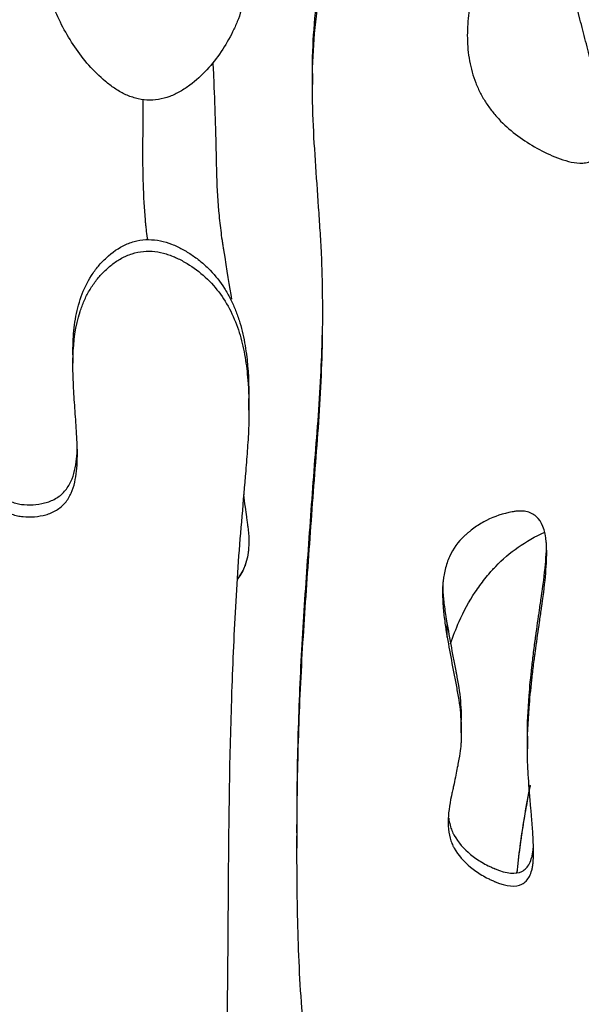
# Model space of a CAD drawing. Units: millimetres. Extents: x 147 to 2818, y 68 to 2050.
# Drawn here: x 562 to 595, y 471 to 529 of the extents above; entities that cross this region are included whole.
import ezdxf

# ---------------------------------------------------------------- set-up
doc = ezdxf.new("R2010")
doc.units = ezdxf.units.MM
doc.layers.get('0').update_dxf_attribs({"lineweight": 20, "true_color": 0x8faf8f})

msp = doc.modelspace()

# ---------------------------------------------------------------- linework, layer by layer
at = {"color": 78, "lineweight": -3, "true_color": 0x264805}
for p, q in [((579.0008, 525.8097), (579.0008, 525.146)), ((564.8775, 509.4199), (564.8775, 508.7234)), ((575.2563, 505.9496), (575.2563, 506.6517)), ((586.9465, 492.5896), (586.9465, 493.3185)), ((587.7772, 486.9525), (587.7772, 487.6926)), ((591.6765, 486.7418), (591.6765, 485.9998)), ((578.0901, 480.8951), (578.0901, 480.1413))]:
    msp.add_line(p, q, dxfattribs=at)
for points, knots in [([(562.6279, 540.4225), (562.6815, 542.1836), (562.6948, 543.9454), (562.586, 547.4705), (562.5075, 549.2332), (562.3991, 551.2162), (562.3863, 551.4366), (562.3692, 551.8773), (562.3532, 552.5384), (562.3745, 553.6405), (562.4434, 554.5224), (562.5386, 555.4043), (562.5995, 555.8466), (562.8201, 557.1632), (563.02, 558.0262), (563.4594, 559.282), (563.6299, 559.6961), (564.0274, 560.4987), (564.2521, 560.8818), (564.7611, 561.6063), (565.0479, 561.9459), (565.683, 562.5821), (566.0261, 562.8721), (566.7469, 563.3939), (567.1263, 563.6273), (567.918, 564.0463), (568.33, 564.2318), (569.5794, 564.712), (570.4377, 564.9475), (571.7607, 565.1817), (572.2078, 565.2398), (573.0964, 565.3175), (573.5401, 565.3373), (574.4265, 565.3437), (574.8691, 565.3299), (575.7534, 565.2733), (576.1951, 565.2296), (577.0774, 565.1071), (577.5198, 565.0278), (578.3939, 564.8308), (578.824, 564.7137), (580.0919, 564.3022), (580.9076, 563.9481), (582.4696, 563.0564), (583.1875, 562.5348), (584.1761, 561.6462), (584.4908, 561.3322), (585.0922, 560.6705), (585.3773, 560.3242), (586.1775, 559.2596), (586.6437, 558.5096), (587.2631, 557.3366), (587.4561, 556.9375), (587.8179, 556.1248), (587.9866, 555.7112), (588.4553, 554.4639), (588.7202, 553.6193), (589.1764, 551.9101), (589.3686, 551.0457), (589.6832, 549.2978), (589.8047, 548.4171), (590.068, 545.7861), (590.1108, 544.0348), (589.979, 540.5367), (589.8022, 538.7899), (589.4346, 536.1719), (589.2921, 535.2995), (588.9961, 533.5573), (588.8408, 532.6873), (588.5961, 531.3839), (588.5126, 530.9498), (588.3843, 530.299), (588.3395, 530.0823), (588.2641, 529.6471), (588.2321, 529.4286), (588.1553, 528.7706), (588.1294, 528.3285), (588.1437, 527.4349), (588.1849, 526.9807), (588.3471, 526.0991), (588.4675, 525.6677), (588.7162, 525.0368), (588.8103, 524.8299), (589.0172, 524.431), (589.2438, 524.0446), (589.5083, 523.6825), (589.7914, 523.3321), (589.9431, 523.1619), (590.4159, 522.6773), (590.7551, 522.3875), (591.471, 521.8597), (591.8478, 521.6219), (592.6316, 521.1882), (593.04, 520.9883), (593.6694, 520.7463), (593.8825, 520.6755), (594.3192, 520.5656), (594.5457, 520.524), (594.8852, 520.5149), (594.9984, 520.5192), (595.2249, 520.5551), (595.3337, 520.5886), (595.5392, 520.6897), (595.631, 520.756), (595.7908, 520.9169), (595.8574, 521.0105), (595.965, 521.2095), (596.0068, 521.3161), (596.0716, 521.5311), (596.0952, 521.6408), (596.1299, 521.8632), (596.1418, 521.9761), (596.1505, 522.2013), (596.1501, 522.3139), (596.1465, 522.5393), (596.143, 522.6522), (596.1323, 522.8771), (596.1219, 522.9889), (596.0825, 523.323), (596.0477, 523.5445), (595.9326, 524.2075), (595.8411, 524.6476), (595.6477, 525.5247), (595.545, 525.9618), (595.333, 526.8345), (595.2235, 527.27), (595, 528.14), (594.8858, 528.5745), (594.5518, 529.8798), (594.3354, 530.7515), (593.9312, 532.502), (593.7453, 533.3803), (593.4518, 535.1439), (593.3393, 536.0292), (593.2566, 537.3661), (593.2435, 537.8132), (593.2582, 538.7117), (593.287, 539.166), (593.4516, 540.5116), (593.6618, 541.3849), (594.2006, 542.6421), (594.4143, 543.0419), (594.9111, 543.7986), (595.1979, 544.1586), (595.8304, 544.8082), (596.1782, 545.0988), (596.9486, 545.5971), (597.3549, 545.794), (597.9942, 546.016), (598.2122, 546.0778), (598.658, 546.1775), (598.8847, 546.215), (599.5619, 546.2933), (600.0147, 546.304), (600.6963, 546.2453), (600.9249, 546.2121), (601.3705, 546.1168), (601.589, 546.0549), (601.9091, 545.9374), (602.0145, 545.8939), (602.223, 545.7998), (602.3267, 545.7491), (602.6255, 545.5824), (602.8096, 545.4514), (603.1636, 545.17), (603.3284, 545.0131), (603.6547, 544.6948), (603.8197, 544.5377), (604.0738, 544.3096), (604.1585, 544.2335), (604.3343, 544.0887), (604.4272, 544.0219), (604.7148, 543.8318), (604.9147, 543.7234), (605.3277, 543.5382), (605.5409, 543.4613), (605.979, 543.3344), (606.2037, 543.2845), (606.8771, 543.1728), (607.33, 543.1398), (608.2446, 543.1631), (608.6964, 543.2231), (609.3552, 543.3906), (609.5725, 543.4609), (609.9986, 543.6297), (610.2035, 543.7284), (610.5917, 543.9636), (610.7773, 544.1024), (611.1049, 544.4187), (611.2477, 544.5961), (611.4832, 544.9903), (611.5713, 545.1991), (611.6966, 545.6366), (611.7328, 545.864), (611.7529, 546.1702), (611.7557, 546.2511), (611.7559, 546.3321)], [0.34981506, 0.34981506, 0.34981506, 0.34981506, 0.35513881, 0.35513881, 0.36046257, 0.36046257, 0.36112804, 0.36112804, 0.36179351, 0.36312445, 0.36445538, 0.36445538, 0.36578632, 0.36578632, 0.3684482, 0.3684482, 0.36977914, 0.36977914, 0.37111008, 0.37111008, 0.37244102, 0.37244102, 0.37377196, 0.37377196, 0.37510289, 0.37510289, 0.37643383, 0.37643383, 0.37909571, 0.37909571, 0.38042665, 0.38042665, 0.38175759, 0.38175759, 0.38308853, 0.38308853, 0.38441946, 0.38441946, 0.3857504, 0.3857504, 0.38708134, 0.38708134, 0.38974322, 0.38974322, 0.3924051, 0.3924051, 0.39373603, 0.39373603, 0.39506697, 0.39506697, 0.39772885, 0.39772885, 0.39905979, 0.39905979, 0.40039073, 0.40039073, 0.40305261, 0.40305261, 0.40571448, 0.40571448, 0.40837636, 0.40837636, 0.41370011, 0.41370011, 0.41902387, 0.41902387, 0.42168575, 0.42168575, 0.42434762, 0.42434762, 0.42567856, 0.42567856, 0.42634403, 0.42634403, 0.4270095, 0.4270095, 0.42834044, 0.42834044, 0.42967138, 0.42967138, 0.43100232, 0.43100232, 0.43166779, 0.43166779, 0.43233326, 0.43299872, 0.43299872, 0.43366419, 0.43366419, 0.43499513, 0.43499513, 0.43632607, 0.43632607, 0.43765701, 0.43765701, 0.43832248, 0.43832248, 0.43898795, 0.43898795, 0.43932068, 0.43932068, 0.43965342, 0.43965342, 0.43998615, 0.43998615, 0.44031889, 0.44031889, 0.44065162, 0.44065162, 0.44098436, 0.44098436, 0.44131709, 0.44131709, 0.44164983, 0.44164983, 0.44198256, 0.44198256, 0.4423153, 0.4423153, 0.44298076, 0.44298076, 0.4443117, 0.4443117, 0.44564264, 0.44564264, 0.44697358, 0.44697358, 0.44830452, 0.44830452, 0.4509664, 0.4509664, 0.45362827, 0.45362827, 0.45629015, 0.45629015, 0.45762109, 0.45762109, 0.45895203, 0.45895203, 0.46161391, 0.46161391, 0.46294484, 0.46294484, 0.46427578, 0.46427578, 0.46560672, 0.46560672, 0.46693766, 0.46693766, 0.46760313, 0.46760313, 0.4682686, 0.4682686, 0.46959954, 0.46959954, 0.47026501, 0.47026501, 0.47093048, 0.47093048, 0.47126321, 0.47126321, 0.47159595, 0.47159595, 0.47226141, 0.47226141, 0.47292688, 0.47292688, 0.47359235, 0.47359235, 0.47392509, 0.47392509, 0.47425782, 0.47425782, 0.47492329, 0.47492329, 0.47558876, 0.47558876, 0.47625423, 0.47625423, 0.47758517, 0.47758517, 0.47891611, 0.47891611, 0.47958158, 0.47958158, 0.48024705, 0.48024705, 0.48091252, 0.48091252, 0.48157799, 0.48157799, 0.48224345, 0.48224345, 0.48290892, 0.48290892, 0.48314714, 0.48314714, 0.48314714, 0.48314714]), ([(579.0008, 525.8023), (579.0007, 526.0154), (579.0023, 526.2283), (579.0198, 527.3154), (579.0681, 528.1861), (579.231, 529.9203), (579.3461, 530.7838), (579.5698, 532.0737), (579.6538, 532.5026), (579.8196, 533.3607), (580.0723, 534.6475), (580.3372, 535.9331), (580.5651, 537.0036), (580.611, 537.2177), (580.7036, 537.6458), (580.7434, 537.8605), (580.8431, 538.5069), (580.8863, 538.9407), (580.932, 539.6535), (580.9452, 539.9335), (580.9498, 540.2134)], [0.287501324, 0.287501324, 0.287501324, 0.287501324, 0.28818207, 0.28818207, 0.290979954, 0.290979954, 0.293777838, 0.293777838, 0.29517678, 0.29517678, 0.296575722, 0.299373607, 0.299373607, 0.300073078, 0.300073078, 0.300772549, 0.300772549, 0.302171491, 0.302171491, 0.303076315, 0.303076315, 0.303076315, 0.303076315]), ([(579.0008, 525.1664), (579.0008, 525.4898), (579.0049, 525.8127), (579.0623, 527.9472), (579.255, 529.7435), (579.7603, 532.4147), (579.9344, 533.3045), (580.2043, 534.6383), (580.2957, 535.0827), (580.4816, 535.9713), (580.5782, 536.4152), (580.7656, 537.3037), (580.828, 537.7517), (580.9146, 538.6504), (580.939, 539.0996), (580.9511, 539.6357), (580.9522, 539.7227), (580.9523, 539.8098)], [0.283252114, 0.283252114, 0.283252114, 0.283252114, 0.284224736, 0.284224736, 0.289690596, 0.289690596, 0.292423527, 0.292423527, 0.293789992, 0.293789992, 0.295156457, 0.295156457, 0.296522922, 0.296522922, 0.297889387, 0.297889387, 0.298154389, 0.298154389, 0.298154389, 0.298154389]), ([(575.2506, 532.9797), (575.2547, 532.7095), (575.2512, 532.4389), (575.2003, 531.2632), (575.0716, 530.3742), (574.7318, 529.2947), (574.6548, 529.0796), (574.4861, 528.6593), (574.3942, 528.4534), (574.0966, 527.8481), (573.8689, 527.4612), (573.3643, 526.7151), (573.0828, 526.3541), (572.4675, 525.6891), (572.1343, 525.3846), (571.5892, 524.9769), (571.3976, 524.8494), (571.0013, 524.6247), (570.7965, 524.5272), (570.3703, 524.3689), (570.1462, 524.308), (569.6965, 524.2358), (569.4699, 524.2235), (569.0133, 524.2492), (568.7849, 524.2877), (568.3463, 524.4072), (568.1325, 524.4886), (567.7184, 524.6864), (567.5215, 524.8), (567.146, 525.0538), (566.9648, 525.1902), (566.4422, 525.6298), (566.1171, 525.9503), (565.5176, 526.6295), (565.2406, 526.991), (564.4773, 528.12), (564.0644, 528.9181), (563.3683, 530.5757), (563.1069, 531.4527), (562.7404, 533.2136), (562.6317, 534.1037), (562.565, 535.2254), (562.559, 535.4507), (562.5511, 535.9019), (562.5496, 536.1278), (562.5495, 536.4699), (562.5498, 536.586), (562.5504, 536.7021)], [0.31893495, 0.31893495, 0.31893495, 0.31893495, 0.319752828, 0.319752828, 0.322485758, 0.322485758, 0.323168991, 0.323168991, 0.323852223, 0.323852223, 0.325218688, 0.325218688, 0.326585154, 0.326585154, 0.327951619, 0.327951619, 0.328634851, 0.328634851, 0.329318084, 0.329318084, 0.330001316, 0.330001316, 0.330684549, 0.330684549, 0.331367781, 0.331367781, 0.332051014, 0.332051014, 0.332734246, 0.332734246, 0.333417479, 0.333417479, 0.334783944, 0.334783944, 0.336150409, 0.336150409, 0.338883339, 0.338883339, 0.341616269, 0.341616269, 0.3443492, 0.3443492, 0.345032432, 0.345032432, 0.345715665, 0.345715665, 0.346066475, 0.346066475, 0.346066475, 0.346066475]), ([(579.5941, 510.1364), (579.6237, 511.8181), (579.6044, 513.5006), (579.5184, 515.6406), (579.4864, 516.0975), (579.4272, 517.0113), (579.3967, 517.4682), (579.3044, 518.839), (579.2415, 519.7529), (579.115, 521.5808), (579.0636, 522.4952), (579.0123, 523.9946), (579.0002, 524.5812), (579.0008, 525.1664)], [0.268256492, 0.268256492, 0.268256492, 0.268256492, 0.273293016, 0.273293016, 0.274659481, 0.274659481, 0.276025946, 0.276025946, 0.278758876, 0.278758876, 0.281491806, 0.281491806, 0.283252114, 0.283252114, 0.283252114, 0.283252114]), ([(564.878, 509.2271), (564.8759, 509.4705), (564.8788, 509.7139), (564.9064, 510.4164), (564.9495, 510.8713), (565.1022, 511.7702), (565.2116, 512.2146), (565.5221, 513.0861), (565.7191, 513.5006), (566.0914, 514.0831), (566.2297, 514.2709), (566.5243, 514.6252), (566.6839, 514.7901), (567.1911, 515.2568), (567.5745, 515.5309), (568.2075, 515.8165), (568.431, 515.8915), (568.8811, 515.9891), (569.1099, 516.013), (569.5747, 516.011), (569.8074, 515.9848), (570.2593, 515.8913), (570.4818, 515.8238), (570.9157, 515.6565), (571.1238, 515.5577), (571.5274, 515.3383), (571.7238, 515.2194), (572.1044, 514.9606), (572.29, 514.8204), (572.643, 514.524), (572.8103, 514.3681), (573.285, 513.8776), (573.5654, 513.5205), (573.9344, 512.9417), (574.0493, 512.7405), (574.2588, 512.3315), (574.3537, 512.1234), (574.5259, 511.701), (574.6026, 511.4864), (574.741, 511.0519), (574.8037, 510.8324), (574.9663, 510.1645), (575.0456, 509.711), (575.2216, 508.3536), (575.2601, 507.4434), (575.255, 506.3021), (575.2503, 506.0736), (575.2433, 505.8185), (575.2426, 505.792), (575.2419, 505.7655)], [0.059412987, 0.059412987, 0.059412987, 0.059412987, 0.06015451, 0.06015451, 0.061553452, 0.061553452, 0.062952394, 0.062952394, 0.064351336, 0.064351336, 0.065050807, 0.065050807, 0.065750278, 0.065750278, 0.06714922, 0.06714922, 0.067848691, 0.067848691, 0.068548162, 0.068548162, 0.069247633, 0.069247633, 0.069947104, 0.069947104, 0.070646575, 0.070646575, 0.071346046, 0.071346046, 0.072045517, 0.072045517, 0.072744989, 0.072744989, 0.074143931, 0.074143931, 0.074843402, 0.074843402, 0.075542873, 0.075542873, 0.076242344, 0.076242344, 0.076941815, 0.076941815, 0.078340757, 0.078340757, 0.081138641, 0.081138641, 0.081838112, 0.081838112, 0.08191927, 0.08191927, 0.08191927, 0.08191927]), ([(564.8775, 508.6833), (564.8771, 508.8276), (564.8787, 508.9721), (564.9117, 510.0188), (565.0236, 510.9083), (565.371, 511.9826), (565.4513, 512.1958), (565.6327, 512.6088), (565.7341, 512.8097), (565.9606, 513.1992), (566.0861, 513.3883), (566.3615, 513.7504), (566.5084, 513.9221), (566.8265, 514.241), (566.9936, 514.3923), (567.3508, 514.6715), (567.5416, 514.7998), (567.939, 515.0183), (568.1476, 515.1099), (568.5842, 515.2486), (568.8057, 515.2937), (569.255, 515.3358), (569.4856, 515.3324), (569.9381, 515.2804), (570.1594, 515.2326), (570.5942, 515.1015), (570.8084, 515.0176), (571.2178, 514.8269), (571.4143, 514.7184), (571.9899, 514.3715), (572.3502, 514.1016), (573.0189, 513.4874), (573.315, 513.1524), (573.8374, 512.4312), (574.0642, 512.0437), (574.451, 511.227), (574.6048, 510.8065), (574.8612, 509.9494), (574.9564, 509.5094), (575.1037, 508.6218), (575.1547, 508.1777), (575.2412, 507.0889), (575.2587, 506.444), (575.2559, 505.7987)], [0.059686623, 0.059686623, 0.059686623, 0.059686623, 0.060124463, 0.060124463, 0.062857394, 0.062857394, 0.063540626, 0.063540626, 0.064223859, 0.064223859, 0.064907091, 0.064907091, 0.065590324, 0.065590324, 0.066273556, 0.066273556, 0.066956789, 0.066956789, 0.067640021, 0.067640021, 0.068323254, 0.068323254, 0.069006486, 0.069006486, 0.069689719, 0.069689719, 0.070372951, 0.070372951, 0.071056184, 0.071056184, 0.072422649, 0.072422649, 0.073789114, 0.073789114, 0.075155579, 0.075155579, 0.076522044, 0.076522044, 0.077888509, 0.077888509, 0.079254974, 0.079254974, 0.081236092, 0.081236092, 0.081236092, 0.081236092]), ([(578.0902, 481.0452), (578.0903, 481.2404), (578.0907, 481.4356), (578.0967, 483.3844), (578.119, 485.1384), (578.2208, 488.6475), (578.2968, 490.4026), (578.4943, 493.9138), (578.6181, 495.6699), (578.8649, 499.1822), (578.9933, 500.9385), (579.1935, 503.573), (579.263, 504.4512), (579.3984, 506.2076), (579.4543, 507.0861), (579.5374, 508.7709), (579.5667, 509.5771), (579.5851, 510.3836)], [0.239995174, 0.239995174, 0.239995174, 0.239995174, 0.240618039, 0.240618039, 0.246213807, 0.246213807, 0.251809576, 0.251809576, 0.257405344, 0.257405344, 0.263001112, 0.263001112, 0.265798996, 0.265798996, 0.268596881, 0.268596881, 0.271162992, 0.271162992, 0.271162992, 0.271162992]), ([(578.0902, 480.2328), (578.0903, 480.9421), (578.0939, 481.6513), (578.116, 484.1837), (578.1569, 486.0068), (578.2951, 489.6525), (578.3903, 491.4752), (578.6277, 495.1204), (578.7564, 496.9431), (579.0201, 500.5887), (579.1574, 502.4116), (579.3716, 505.1462), (579.4348, 506.0579), (579.5304, 507.8818), (579.5649, 508.794), (579.5887, 509.8497), (579.5916, 509.9931), (579.5941, 510.1364)], [0.23837171, 0.23837171, 0.23837171, 0.23837171, 0.240497854, 0.240497854, 0.245963714, 0.245963714, 0.251429574, 0.251429574, 0.256895435, 0.256895435, 0.262361295, 0.262361295, 0.265094225, 0.265094225, 0.267827155, 0.267827155, 0.268256492, 0.268256492, 0.268256492, 0.268256492]), ([(565.1386, 503.3729), (565.1392, 503.489), (565.1382, 503.6051), (565.1342, 503.9462), (565.1192, 504.1708), (565.0922, 504.6201), (565.0778, 504.8448), (565.0336, 505.5187), (565.0027, 505.9679), (564.9403, 506.8663), (564.9128, 507.3157), (564.8874, 507.9904), (564.8813, 508.2155), (564.8779, 508.5215), (564.8773, 508.6024), (564.8775, 508.6833)], [0.0543066158, 0.0543066158, 0.0543066158, 0.0543066158, 0.0546586031, 0.0546586031, 0.0553418356, 0.0553418356, 0.0560250682, 0.0560250682, 0.0573915333, 0.0573915333, 0.0587579983, 0.0587579983, 0.0594412309, 0.0594412309, 0.0596866229, 0.0596866229, 0.0596866229, 0.0596866229]), ([(575.2559, 505.7987), (575.2534, 505.5538), (575.2489, 505.3089), (575.2293, 504.6186), (575.2006, 504.1731), (575.1372, 503.282), (575.1022, 502.8363), (574.9943, 501.4998), (574.9174, 500.6092), (574.7612, 498.8282), (574.6882, 497.9374), (574.5623, 496.1546), (574.5071, 495.2627), (574.3594, 492.586), (574.2848, 490.7999), (574.1084, 485.4415), (574.0535, 481.869), (574.0228, 476.5105), (574.014, 474.7246), (573.979, 471.1533), (573.9581, 469.368), (573.8159, 464.0139), (573.5455, 460.4526), (573.1001, 456.0114), (573.0065, 455.1235), (572.8321, 453.347), (572.7486, 452.4586), (572.5922, 450.6811), (572.5191, 449.7921), (572.3895, 448.0131), (572.3326, 447.1231), (572.2508, 445.3412), (572.2288, 444.4491), (572.2176, 443.2789), (572.2164, 443.0015), (572.2166, 442.7241)], [0.081236092, 0.081236092, 0.081236092, 0.081236092, 0.081987905, 0.081987905, 0.08335437, 0.08335437, 0.084720835, 0.084720835, 0.087453765, 0.087453765, 0.090186695, 0.090186695, 0.092919625, 0.092919625, 0.098385486, 0.098385486, 0.109317206, 0.109317206, 0.114783067, 0.114783067, 0.120248927, 0.120248927, 0.131180647, 0.131180647, 0.133913578, 0.133913578, 0.136646508, 0.136646508, 0.139379438, 0.139379438, 0.142112368, 0.142112368, 0.144845298, 0.144845298, 0.145693821, 0.145693821, 0.145693821, 0.145693821]), ([(559.8167, 503.5674), (559.8244, 503.337), (559.8404, 503.107), (559.8943, 502.652), (559.932, 502.4269), (560.0154, 502.091), (560.0476, 501.9802), (560.1226, 501.7634), (560.1628, 501.6561), (560.3156, 501.3472), (560.4462, 501.1514), (560.6885, 500.9048), (560.7784, 500.8289), (560.9686, 500.6971), (561.0691, 500.6407), (561.28, 500.5453), (561.3911, 500.5063), (561.6135, 500.4461), (561.7258, 500.4243), (562.0653, 500.3791), (562.2964, 500.3762), (562.7581, 500.4032), (562.9857, 500.4341), (563.4314, 500.5469), (563.651, 500.6304), (564.0505, 500.8579), (564.2342, 501.0053), (564.5394, 501.3467), (564.6611, 501.5478), (564.8605, 501.9588), (564.9266, 502.1772), (565.0305, 502.6251), (565.0655, 502.8531), (565.1146, 503.3098), (565.1299, 503.5397), (565.1361, 503.7996), (565.1367, 503.8298), (565.1371, 503.86)], [0.0440560434, 0.0440560434, 0.0440560434, 0.0440560434, 0.0447661468, 0.0447661468, 0.0454656178, 0.0454656178, 0.0458153533, 0.0458153533, 0.0461650889, 0.0461650889, 0.0468645599, 0.0468645599, 0.0472142954, 0.0472142954, 0.0475640309, 0.0475640309, 0.0479137665, 0.0479137665, 0.048263502, 0.048263502, 0.048962973, 0.048962973, 0.0496624441, 0.0496624441, 0.0503619151, 0.0503619151, 0.0510613862, 0.0510613862, 0.0517608572, 0.0517608572, 0.0524603283, 0.0524603283, 0.0531597993, 0.0531597993, 0.0538592703, 0.0538592703, 0.0539512152, 0.0539512152, 0.0539512152, 0.0539512152]), ([(559.8129, 502.9952), (559.8199, 502.6593), (559.8423, 502.325), (559.9225, 501.774), (559.9661, 501.5553), (560.0598, 501.2307), (560.096, 501.1231), (560.1769, 500.913), (560.2256, 500.8119), (560.3368, 500.6163), (560.3989, 500.5205), (560.5389, 500.3427), (560.6157, 500.2606), (560.7841, 500.1109), (560.8766, 500.0428), (561.0708, 499.9257), (561.1722, 499.8764), (561.383, 499.7943), (561.4932, 499.7615), (561.7143, 499.7116), (561.8256, 499.6942), (562.1618, 499.6612), (562.3901, 499.6633), (562.8412, 499.699), (563.0635, 499.7343), (563.499, 499.8566), (563.7114, 499.9444), (564.0008, 500.1204), (564.0939, 500.1874), (564.2664, 500.3342), (564.3458, 500.4139), (564.4916, 500.585), (564.5568, 500.6784), (564.6746, 500.8721), (564.7282, 500.9709), (564.8699, 501.2742), (564.9325, 501.4881), (565.032, 501.9252), (565.0662, 502.1492), (565.1141, 502.5961), (565.1291, 502.8204), (565.1378, 503.1545), (565.139, 503.2637), (565.1386, 503.3729)], [0.04406687, 0.04406687, 0.04406687, 0.04406687, 0.045093348, 0.045093348, 0.04577658, 0.04577658, 0.046118196, 0.046118196, 0.046459813, 0.046459813, 0.046801429, 0.046801429, 0.047143045, 0.047143045, 0.047484661, 0.047484661, 0.047826278, 0.047826278, 0.048167894, 0.048167894, 0.04850951, 0.04850951, 0.049192743, 0.049192743, 0.049875975, 0.049875975, 0.050559208, 0.050559208, 0.050900824, 0.050900824, 0.05124244, 0.05124244, 0.051584057, 0.051584057, 0.051925673, 0.051925673, 0.052608905, 0.052608905, 0.053292138, 0.053292138, 0.053975371, 0.053975371, 0.054306616, 0.054306616, 0.054306616, 0.054306616]), ([(592.8153, 497.5738), (592.8153, 497.5884), (592.8152, 497.603), (592.8147, 497.722), (592.8126, 497.8217), (592.8067, 497.9642), (592.8043, 498.0105), (592.8001, 498.0782), (592.7986, 498.1004), (592.7962, 498.1333), (592.7953, 498.1443), (592.794, 498.1605), (592.7936, 498.1659), (592.7927, 498.1766), (592.7927, 498.1763), (592.7309, 498.8954), (592.5327, 499.3978), (592.0291, 499.8425), (591.8268, 499.9393), (591.472, 500.0073), (591.3451, 500.0171), (591.1419, 500.0125), (591.072, 500.0078), (590.9639, 499.9958), (590.9274, 499.991), (590.8532, 499.9799), (590.8108, 499.9726), (590.243, 499.8655), (589.7419, 499.6972), (589.0404, 499.3435), (588.8148, 499.2087), (588.4891, 498.9813), (588.3825, 498.9012), (588.2259, 498.7748), (588.1742, 498.7316), (588.0719, 498.6432), (588.0183, 498.5952), (587.5932, 498.2021), (587.2979, 497.7926), (586.9784, 497.088), (586.8926, 496.838), (586.7947, 496.4406), (586.7673, 496.3043), (586.7338, 496.0943), (586.7239, 496.0234), (586.7111, 495.9156), (586.7071, 495.8794), (586.7016, 495.8248), (586.6999, 495.8065), (586.6966, 495.7699), (586.6945, 495.7453), (586.6797, 495.5636), (586.6729, 495.3817), (586.673, 495.1874)], [0.23329213, 0.23329213, 0.23329213, 0.23329213, 0.234375, 0.234375, 0.2421875, 0.2421875, 0.24609375, 0.24609375, 0.24804688, 0.24804688, 0.24902344, 0.24902344, 0.24951172, 0.24951172, 0.25, 0.25, 0.28125, 0.28125, 0.296875, 0.296875, 0.3046875, 0.3046875, 0.30859375, 0.30859375, 0.31054688, 0.31054688, 0.3125, 0.3125, 0.34375, 0.34375, 0.359375, 0.359375, 0.3671875, 0.3671875, 0.37109375, 0.37109375, 0.375, 0.375, 0.40625, 0.40625, 0.421875, 0.421875, 0.4296875, 0.4296875, 0.43359375, 0.43359375, 0.43554688, 0.43554688, 0.43652344, 0.43652344, 0.4375, 0.4375, 0.45103667, 0.45103667, 0.45103667, 0.45103667]), ([(591.6765, 486.7459), (591.6767, 487.4636), (591.7112, 488.2639), (591.821, 489.6702), (591.9005, 490.4991), (592.0249, 491.5423), (592.0951, 492.083), (592.1322, 492.3581), (592.1512, 492.4969), (592.1609, 492.5666), (592.165, 492.5965), (592.1678, 492.6165), (592.1694, 492.6283), (592.2435, 493.1586), (592.354, 493.9402), (592.4713, 494.752), (592.5161, 495.0601), (592.5232, 495.1087), (592.5279, 495.1411), (592.5314, 495.1655), (592.5473, 495.2753), (592.5841, 495.5351), (592.7048, 496.4486), (592.7715, 497.1602), (592.8056, 497.8144), (592.8111, 497.9672), (592.8136, 498.1119)], [0.00980858, 0.00980858, 0.00980858, 0.00980858, 0.0625, 0.0625, 0.09375, 0.109375, 0.1171875, 0.12109375, 0.12304688, 0.12402344, 0.12451172, 0.12451172, 0.125, 0.125, 0.15625, 0.171875, 0.17382813, 0.17480469, 0.17480469, 0.17578125, 0.17578125, 0.1796875, 0.1875, 0.21875, 0.21875, 0.2289448, 0.2289448, 0.2289448, 0.2289448]), ([(591.6765, 486.0039), (591.6767, 486.723), (591.7112, 487.5249), (591.821, 488.934), (591.874, 489.4877), (591.9716, 490.3619), (592.0072, 490.6606), (592.065, 491.1195), (592.0851, 491.2743), (592.1163, 491.5092), (592.1269, 491.588), (592.1431, 491.7068), (592.1485, 491.7465), (592.1567, 491.8063), (592.1595, 491.8262), (592.165, 491.8662), (592.1683, 491.8899), (592.2435, 492.4294), (592.3172, 492.9516), (592.4291, 493.7332), (592.4666, 493.9935), (592.5137, 494.3185), (592.5219, 494.3744), (592.5473, 494.5503), (592.5596, 494.6371), (592.5951, 494.8939), (592.617, 495.0603), (592.7181, 495.8686), (592.7715, 496.4391), (592.8092, 497.1633), (592.8152, 497.3768), (592.8153, 497.5738)], [0.00980858, 0.00980858, 0.00980858, 0.00980858, 0.0625, 0.0625, 0.09375, 0.09375, 0.109375, 0.109375, 0.1171875, 0.1171875, 0.12109375, 0.12109375, 0.12304688, 0.12304688, 0.12402344, 0.12402344, 0.125, 0.125, 0.15625, 0.15625, 0.171875, 0.171875, 0.17578125, 0.17578125, 0.1796875, 0.1796875, 0.1875, 0.1875, 0.21875, 0.21875, 0.23329213, 0.23329213, 0.23329213, 0.23329213]), ([(586.6784, 495.6094), (586.6841, 495.4429), (586.6943, 495.2684), (586.7301, 494.8243), (586.7756, 494.4074), (586.853, 493.8774), (586.8977, 493.6016), (586.9216, 493.4609), (586.934, 493.3899), (586.9393, 493.3594), (586.9429, 493.3389), (586.9451, 493.3267), (586.9465, 493.3185)], [0.457834999, 0.457834999, 0.457834999, 0.457834999, 0.46875, 0.46875, 0.484375, 0.4921875, 0.49609375, 0.498046875, 0.499023438, 0.499511719, 0.499511719, 0.5, 0.5, 0.5, 0.5]), ([(586.673, 495.1874), (586.6731, 494.9331), (586.6851, 494.6574), (586.7301, 494.0985), (586.7604, 493.82), (586.8198, 493.3773), (586.8419, 493.2255), (586.8785, 492.9917), (586.8913, 492.9128), (586.9114, 492.7928), (586.9182, 492.7525), (586.9287, 492.6917), (586.9322, 492.6714), (586.9393, 492.6306), (586.9436, 492.606), (586.9465, 492.5896)], [0.45103667, 0.45103667, 0.45103667, 0.45103667, 0.46875, 0.46875, 0.484375, 0.484375, 0.4921875, 0.4921875, 0.49609375, 0.49609375, 0.498046875, 0.498046875, 0.499023438, 0.499023438, 0.500000016, 0.500000016, 0.500000016, 0.500000016]), ([(586.9465, 493.3185), (587.0393, 492.7953), (587.1813, 492.0153), (587.3521, 491.1137), (587.4388, 490.6651), (587.4824, 490.4413), (587.5012, 490.3455), (587.5137, 490.2816), (587.5198, 490.2509), (587.6306, 489.6884), (587.7382, 488.8989), (587.7752, 488.0615), (587.7772, 487.7471), (587.7772, 487.6927)], [0.5, 0.5, 0.5, 0.5, 0.53125, 0.546875, 0.5546875, 0.55859375, 0.56054687, 0.56054687, 0.5625, 0.5625, 0.59375, 0.609375, 0.61264357, 0.61264357, 0.61264357, 0.61264357]), ([(586.9465, 492.5896), (587.0393, 492.0654), (587.134, 491.5444), (587.2789, 490.7676), (587.3277, 490.5095), (587.4016, 490.1236), (587.4264, 489.9951), (587.4762, 489.7387), (587.5002, 489.6154), (587.6306, 488.9523), (587.7023, 488.4249), (587.7612, 487.6383), (587.7728, 487.3768), (587.7769, 487.0616), (587.7772, 487.0071), (587.7772, 486.9526)], [0.50000002, 0.50000002, 0.50000002, 0.50000002, 0.53125, 0.53125, 0.546875, 0.546875, 0.5546875, 0.5546875, 0.5625, 0.5625, 0.59375, 0.59375, 0.609375, 0.609375, 0.61264357, 0.61264357, 0.61264357, 0.61264357]), ([(587.7772, 486.9526), (587.7772, 486.8769), (587.7766, 486.8012), (587.774, 486.6606), (587.7723, 486.5957), (587.769, 486.4983), (587.7678, 486.4659), (587.7658, 486.4173), (587.7651, 486.4011), (587.764, 486.3767), (587.7636, 486.3686), (587.7628, 486.3524), (587.7622, 486.3399), (587.7503, 486.099), (587.6973, 485.7217), (587.5559, 484.9456), (587.4985, 484.6519), (587.3969, 484.1588), (587.3604, 483.9857), (587.3019, 483.7129), (587.2817, 483.6198), (587.2505, 483.4768), (587.24, 483.4286), (587.2239, 483.3555), (587.2185, 483.331), (587.2076, 483.2817), (587.2012, 483.253), (587.0709, 482.6646), (587.0079, 482.1536), (587.0076, 481.699)], [0.61264357, 0.61264357, 0.61264357, 0.61264357, 0.6171875, 0.6171875, 0.62109375, 0.62109375, 0.62304688, 0.62304688, 0.62402344, 0.62402344, 0.62451172, 0.62451172, 0.625, 0.625, 0.65625, 0.65625, 0.671875, 0.671875, 0.6796875, 0.6796875, 0.68359375, 0.68359375, 0.68554688, 0.68554688, 0.68652344, 0.68652344, 0.6875, 0.6875, 0.71387005, 0.71387005, 0.71387005, 0.71387005]), ([(592.0386, 479.8705), (592.0386, 480.0533), (592.0337, 480.2616), (592.0132, 480.7582), (591.9963, 481.0532), (591.9618, 481.544), (591.9488, 481.7157), (591.927, 481.9853), (591.9194, 482.0772), (591.9073, 482.2181), (591.9032, 482.2655), (591.8948, 482.3615), (591.89, 482.4157), (591.824, 483.151), (591.7758, 483.7597), (591.7243, 484.5478), (591.7106, 484.7896), (591.6952, 485.121), (591.691, 485.2263), (591.6859, 485.3764), (591.6844, 485.4251), (591.6819, 485.52), (591.681, 485.5599), (591.68, 485.6109)], [0.89233399, 0.89233399, 0.89233399, 0.89233399, 0.90625, 0.90625, 0.921875, 0.921875, 0.9296875, 0.9296875, 0.93359375, 0.93359375, 0.93554688, 0.93554688, 0.9375, 0.9375, 0.96875, 0.96875, 0.984375, 0.984375, 0.9921875, 0.9921875, 0.99609375, 0.99609375, 1, 1, 1, 1]), ([(587.0076, 481.699), (587.0075, 481.6149), (587.0096, 481.5327), (587.0274, 481.1954), (587.063, 480.9582), (587.1495, 480.6321), (587.1838, 480.5283), (587.2435, 480.3801), (587.2648, 480.3319), (587.2988, 480.2615), (587.3105, 480.2384), (587.3345, 480.1927), (587.3446, 480.1743), (587.6006, 479.7264), (587.9226, 479.3507), (588.5271, 478.8556), (588.7489, 478.7021), (589.1119, 478.4888), (589.238, 478.4206), (589.4347, 478.3226), (589.5015, 478.2906), (589.6037, 478.2437), (589.638, 478.2283), (589.6901, 478.2054), (589.7075, 478.1978), (589.7425, 478.1827), (589.7565, 478.1767), (590.4566, 477.8811), (590.9826, 477.8327), (591.5422, 478.1175), (591.6905, 478.272), (591.8556, 478.5931), (591.9011, 478.715), (591.955, 478.9202), (591.9706, 478.9923), (591.9903, 479.1061), (591.9963, 479.1449), (592.0044, 479.2046), (592.007, 479.2247), (592.0106, 479.2553), (592.0117, 479.2655), (592.014, 479.2861), (592.0157, 479.3027), (592.0311, 479.455), (592.0386, 479.6429), (592.0386, 479.8705)], [0.71387005, 0.71387005, 0.71387005, 0.71387005, 0.71875, 0.71875, 0.734375, 0.734375, 0.7421875, 0.7421875, 0.74609375, 0.74609375, 0.74804688, 0.74804688, 0.75, 0.75, 0.78125, 0.78125, 0.796875, 0.796875, 0.8046875, 0.8046875, 0.80859375, 0.80859375, 0.81054688, 0.81054688, 0.81152344, 0.81152344, 0.8125, 0.8125, 0.84375, 0.84375, 0.859375, 0.859375, 0.8671875, 0.8671875, 0.87109375, 0.87109375, 0.87304688, 0.87304688, 0.87402344, 0.87402344, 0.87451172, 0.87451172, 0.875, 0.875, 0.89233399, 0.89233399, 0.89233399, 0.89233399]), ([(587.039, 481.9186), (587.0578, 481.7693), (587.107, 481.5129), (587.201, 481.2295), (587.2755, 481.0613), (587.3163, 480.9804), (587.3377, 480.9407), (587.347, 480.9239), (587.3533, 480.9128), (587.3559, 480.9082), (587.6006, 480.481), (588.0836, 479.9185), (588.8598, 479.382), (589.301, 479.1438), (589.5349, 479.0321), (589.6552, 478.9782), (589.7162, 478.9516), (589.7425, 478.9404), (589.7601, 478.9329), (589.7671, 478.9299), (590.4566, 478.6394), (590.9826, 478.5911), (591.5422, 478.8753), (591.6905, 479.0295), (591.8556, 479.3499), (591.9238, 479.5324), (591.9783, 479.7843), (591.9993, 479.92), (592.0083, 479.9903), (592.0123, 480.0261), (592.0143, 480.0441), (592.0151, 480.0519), (592.0156, 480.0571), (592.016, 480.0612), (592.0188, 480.0884), (592.0212, 480.1157), (592.0234, 480.1443)], [0.72471064, 0.72471064, 0.72471064, 0.72471064, 0.734375, 0.7421875, 0.74609375, 0.74804688, 0.74902344, 0.74951172, 0.74951172, 0.75, 0.75, 0.78125, 0.796875, 0.8046875, 0.80859375, 0.81054688, 0.81152344, 0.81201172, 0.81201172, 0.8125, 0.8125, 0.84375, 0.84375, 0.859375, 0.859375, 0.8671875, 0.87109375, 0.87304688, 0.87402344, 0.87451172, 0.87475586, 0.87487793, 0.87487793, 0.875, 0.875, 0.8780618, 0.8780618, 0.8780618, 0.8780618]), ([(593.2435, 456.7108), (593.2434, 456.7272), (593.2428, 456.7436), (593.232, 456.8742), (593.1907, 456.9845), (593.0825, 457.1848), (593.0139, 457.2785), (592.8654, 457.4538), (592.7844, 457.5362), (592.6163, 457.6931), (592.5293, 457.768), (592.2589, 457.981), (592.0701, 458.1129), (591.6894, 458.3707), (591.4942, 458.4913), (590.8991, 458.8368), (590.4884, 459.0451), (589.2288, 459.6083), (588.3538, 459.9021), (587.019, 460.2502), (586.5694, 460.3472), (585.6696, 460.5388), (585.2191, 460.6324), (584.5426, 460.7691), (584.3169, 460.8142), (583.8653, 460.903), (583.6402, 460.9503), (582.9758, 461.1365), (582.5406, 461.3109), (581.9459, 461.6494), (581.7575, 461.7774), (581.3937, 462.0534), (581.2218, 462.2104), (580.7436, 462.7109), (580.4769, 463.0819), (580.127, 463.6744), (580.0188, 463.8786), (579.8192, 464.2918), (579.7274, 464.5015), (579.4715, 465.1378), (579.3267, 465.5716), (578.9467, 466.8938), (578.7675, 467.7915), (578.4923, 469.5964), (578.3965, 470.5069), (578.2644, 472.3314), (578.2212, 473.2433), (578.1537, 475.0671), (578.131, 475.9789), (578.0971, 478.0047), (578.0895, 479.1188), (578.0902, 480.2328)], [0.20628752, 0.20628752, 0.20628752, 0.20628752, 0.206336227, 0.206336227, 0.206677843, 0.206677843, 0.207019459, 0.207019459, 0.207361076, 0.207361076, 0.207702692, 0.207702692, 0.208385924, 0.208385924, 0.209069157, 0.209069157, 0.210435622, 0.210435622, 0.213168552, 0.213168552, 0.214535017, 0.214535017, 0.215901482, 0.215901482, 0.216584715, 0.216584715, 0.217267947, 0.217267947, 0.218634412, 0.218634412, 0.219317645, 0.219317645, 0.220000877, 0.220000877, 0.221367343, 0.221367343, 0.222050575, 0.222050575, 0.222733808, 0.222733808, 0.224100273, 0.224100273, 0.226833203, 0.226833203, 0.229566133, 0.229566133, 0.232299063, 0.232299063, 0.235031993, 0.235031993, 0.23837171, 0.23837171, 0.23837171, 0.23837171])]:
    msp.add_open_spline(points, degree=3, knots=knots, dxfattribs=at)
at = {"color": 218, "lineweight": -3, "true_color": 0x480548}
for points, knots in [([(573.1307, 526.4322), (573.1496, 526.0548), (573.1675, 525.6663), (573.2176, 524.4862), (573.2619, 523.2519), (573.3039, 521.7007), (573.3226, 520.8972), (573.3313, 520.4886), (573.3355, 520.2825), (573.3376, 520.179), (573.3386, 520.1272), (573.339, 520.1049), (573.3393, 520.0901), (573.3395, 520.0815), (573.3552, 519.2784), (573.4189, 518.0976), (573.564, 516.7454), (573.6543, 516.0756), (573.7038, 515.7423), (573.7297, 515.576), (573.7429, 515.493), (573.7496, 515.4515), (573.7529, 515.4308), (573.7546, 515.4204), (573.7553, 515.416), (573.7558, 515.413), (573.7559, 515.4127), (573.9519, 514.2076), (574.1087, 513.2362), (574.2266, 512.496)], [0.710750875, 0.710750875, 0.710750875, 0.710750875, 0.718750001, 0.718750001, 0.734375001, 0.742187501, 0.746093751, 0.748046876, 0.749023438, 0.74951172, 0.74975586, 0.749877931, 0.749877931, 0.750000001, 0.750000001, 0.765625001, 0.773437501, 0.777343751, 0.779296876, 0.780273438, 0.78076172, 0.78100586, 0.781127931, 0.781188966, 0.781219483, 0.781219483, 0.781250001, 0.781250001, 0.794816754, 0.794816754, 0.794816754, 0.794816754]), ([(569.2871, 516.0117), (569.2763, 516.0886), (569.2424, 516.3356), (569.2038, 516.6516), (569.1755, 516.9206), (569.1629, 517.0512), (569.1579, 517.1064), (569.1546, 517.1429), (569.1532, 517.159), (569.0957, 517.8272), (569.0559, 518.5416), (569.02, 519.713), (569.008, 520.3236), (569.0045, 521.0797), (569.0054, 521.4686), (569.0065, 521.6658), (569.0072, 521.7651), (569.0076, 521.8149), (569.0078, 521.8399), (569.0079, 521.8506), (569.008, 521.8577), (569.008, 521.8599), (569.0161, 522.791), (569.0215, 523.5882), (569.0244, 524.2564)], [0.177960608, 0.177960608, 0.177960608, 0.177960608, 0.179687501, 0.183593751, 0.185546876, 0.186523438, 0.187011719, 0.187011719, 0.187500001, 0.187500001, 0.203125001, 0.203125001, 0.210937501, 0.214843751, 0.216796876, 0.217773438, 0.21826172, 0.21850586, 0.218627931, 0.218688966, 0.218688966, 0.218750001, 0.218750001, 0.230283127, 0.230283127, 0.230283127, 0.230283127]), ([(574.9301, 500.9841), (574.9618, 500.7372), (575.0198, 500.297), (575.0929, 499.7645), (575.1402, 499.4292), (575.1641, 499.2621), (575.1761, 499.1787), (575.1813, 499.143), (575.1847, 499.1192), (575.1862, 499.1091), (575.2265, 498.831), (575.248, 498.5756), (575.2527, 498.3292)], [0.877882571, 0.877882571, 0.877882571, 0.877882571, 0.8828125, 0.88671875, 0.888671875, 0.889648438, 0.890136719, 0.89038086, 0.89038086, 0.890625, 0.890625, 0.89535582, 0.89535582, 0.89535582, 0.89535582]), ([(587.15, 492.1856), (587.2961, 492.6402), (587.4627, 493.0781), (587.923, 494.1136), (588.3982, 494.9816), (589.0671, 495.9), (589.4303, 496.3357), (589.619, 496.5476), (589.7014, 496.6372), (589.7567, 496.6966), (589.7859, 496.7276), (590.6054, 497.5895), (591.568, 498.2601), (592.7002, 498.7676)], [0.166538371, 0.166538371, 0.166538371, 0.166538371, 0.171890961, 0.171890961, 0.179704187, 0.1836108, 0.185564106, 0.186540759, 0.187029086, 0.187029086, 0.187517413, 0.187517413, 0.20216672, 0.20216672, 0.20216672, 0.20216672]), ([(575.2527, 498.3292), (575.2558, 498.1688), (575.2467, 497.8135), (575.1881, 497.3842), (575.1133, 497.0721), (575.0683, 496.9201), (575.044, 496.8451), (575.0313, 496.8079), (575.0258, 496.792), (575.0221, 496.7814), (575.0197, 496.7746), (574.9343, 496.5335), (574.7799, 496.2719), (574.5552, 495.9858)], [0.89535582, 0.89535582, 0.89535582, 0.89535582, 0.8984375, 0.90234375, 0.904296875, 0.905273438, 0.905761719, 0.90600586, 0.90612793, 0.90612793, 0.90625, 0.90625, 0.913999105, 0.913999105, 0.913999105, 0.913999105]), ([(575.2528, 498.3318), (575.2557, 498.1733), (575.2517, 498.0186), (575.2265, 497.6743), (575.2009, 497.487), (575.1453, 497.2153), (575.1239, 497.1262), (575.0876, 496.995), (575.0747, 496.9516), (575.0476, 496.8657), (575.0312, 496.8169), (575.0056, 496.7448), (574.9961, 496.7207), (574.9704, 496.6595), (574.9565, 496.6285), (574.9113, 496.5342), (574.8767, 496.4699), (574.761, 496.2746), (574.6671, 496.1393), (574.5561, 495.9981)], [0.895388928, 0.895388928, 0.895388928, 0.895388928, 0.8984375, 0.8984375, 0.90234375, 0.90234375, 0.904296875, 0.904296875, 0.905273438, 0.905273438, 0.90625, 0.90625, 0.907226562, 0.907226562, 0.908203125, 0.908203125, 0.91015625, 0.91015625, 0.913989407, 0.913989407, 0.913989407, 0.913989407]), ([(591.8411, 483.8604), (591.8244, 483.7798), (591.8076, 483.6972), (591.5662, 482.4967), (591.3817, 481.3676), (591.1604, 479.7196), (591.0976, 479.2011), (591.0448, 478.683)], [0.954731627, 0.954731627, 0.954731627, 0.954731627, 0.955674478, 0.955696346, 0.968746961, 0.968762667, 0.974722335, 0.974722335, 0.974722335, 0.974722335]), ([(591.8333, 483.7932), (591.7682, 483.4765), (591.7045, 483.1471), (591.5696, 482.4052), (591.4634, 481.7795), (591.3447, 481.0042), (591.2866, 480.6052), (591.2579, 480.4028), (591.2436, 480.3009), (591.2375, 480.2571), (591.2334, 480.2279), (591.2311, 480.2109), (591.158, 479.6831), (591.0972, 479.178), (591.0486, 478.6832)], [0.957600379, 0.957600379, 0.957600379, 0.957600379, 0.960941128, 0.960941128, 0.964847015, 0.966799958, 0.96777643, 0.968264666, 0.968508784, 0.968630843, 0.968630843, 0.968752902, 0.968752902, 0.973939237, 0.973939237, 0.973939237, 0.973939237])]:
    msp.add_open_spline(points, degree=3, knots=knots, dxfattribs=at)
at = {"color": 78, "lineweight": -3, "true_color": 0x264805}
msp.add_open_spline([(591.68, 485.6109), (591.6777, 485.739), (591.6765, 485.87), (591.6765, 486.0039)], degree=3, dxfattribs=at)

doc.saveas('drawing.dxf')
